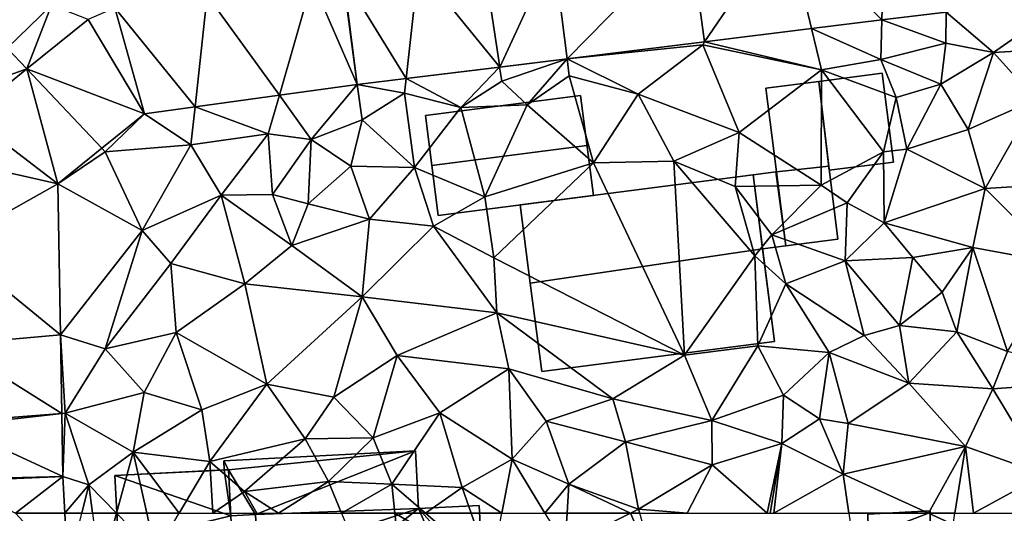
# Model space of a CAD drawing. Extents: x -1000 to 31, y -1 to 1016.
# Drawn here: x -489 to -435, y 250 to 277 of the extents above; entities that cross this region are included whole.
import ezdxf

# ---------------------------------------------------------------- set-up
doc = ezdxf.new("R2010")
doc.units = 0
doc.header["$MEASUREMENT"] = 0
for name, color, linetype in [('Bygninger_LOD1', 1, 'Continuous'), ('Bygninger_LOD2', 1, 'Continuous'), ('Bygninger_Projekteret', 85, 'Continuous'), ('Terraen', 33, 'Continuous'), ('Terraen_vej', 33, 'Continuous')]:
    doc.layers.add(name, color=color, linetype=linetype)

# ---------------------------------------------------------------- blocks, each defined once
blk = doc.blocks.new('1km_6225_572_Flyttet_X-573000m_Y-6225000m_ACAD_1_FMEBLOCK12')
at = {"layer": 'Terraen', "color": 9, "true_color": 0xbbbbbb}
for points in [[(-47.973, 62.5, 64.703), (-48.904, 62.5, 64.734), (-48.739, 59.365, 64.63)], [(-46.057, 62.5, 64.744), (-47.385, 62.5, 64.679), (-46.95, 59.16, 64.55)], [(-46.057, 62.5, 64.744), (-46.95, 59.16, 64.55), (-43.91, 60.3, 64.75)], [(-44.392, 62.5, 64.936), (-46.057, 62.5, 64.744), (-43.91, 60.3, 64.75)], [(-44.392, 62.5, 64.936), (-43.91, 60.3, 64.75), (-42.61, 62.5, 64.876)], [(-30.709, 62.5, 64.366), (-33.653, 62.5, 64.392), (-29.67, 52.78, 64.4)], [(-30.709, 62.5, 64.366), (-29.67, 52.78, 64.4), (-25.43, 59.38, 64.33)], [(-30.709, 62.5, 64.366), (-25.43, 59.38, 64.33), (-29.033, 62.5, 64.35)], [(-26.509, 62.5, 64.364), (-29.033, 62.5, 64.35), (-25.43, 59.38, 64.33)], [(-24.826, 62.5, 64.386), (-26.509, 62.5, 64.364), (-25.43, 59.38, 64.33)], [(-22.44, 62.5, 64.266), (-21.34, 60.69, 64.16), (-21.223, 62.5, 64.07)], [(-21.223, 62.5, 64.07), (-21.34, 60.69, 64.16), (-17.72, 62.5, 63.91)], [(-17.72, 62.5, 63.91), (-21.34, 60.69, 64.16), (-16.29, 59.23, 63.53)], [(-17.72, 62.5, 63.91), (-16.29, 59.23, 63.53), (-17.218, 62.5, 63.858)], [(-5.69, 62.5, 63.617), (-5.46, 60.91, 63.57), (-1.296, 62.5, 63.432)], [(-5.46, 60.91, 63.57), (0.06, 61.88, 63.36), (-1.296, 62.5, 63.432)], [(0.159, 62.5, 63.377), (-1.296, 62.5, 63.432), (0.06, 61.88, 63.36)]]:
    blk.add_polyline3d(points, close=True, dxfattribs=at)
blk = doc.blocks.new('1km_6225_572_Flyttet_X-573000m_Y-6225000m_ACAD_1_FMEBLOCK75')
at = {"layer": 'Terraen_vej', "color": 251, "true_color": 0x555555}
for points in [[(3.996, -35.314, 65.17), (4.179, -29.246, 65.322), (-1.291, -29.92, 65.371)], [(7.54, -34.878, 65.137), (4.179, -29.246, 65.322), (3.996, -35.314, 65.17)], [(-5.793, -36.519, 65.26), (-1.291, -29.92, 65.371), (-6.596, -30.573, 65.418)], [(0.117, -35.792, 65.206), (-1.291, -29.92, 65.371), (-5.793, -36.519, 65.26)], [(3.996, -35.314, 65.17), (-1.291, -29.92, 65.371), (0.117, -35.792, 65.206)], [(-13.358, -37.451, 65.33), (-6.596, -30.573, 65.418), (-14.107, -31.498, 65.485)], [(-5.793, -36.519, 65.26), (-6.596, -30.573, 65.418), (-13.358, -37.451, 65.33)], [(-17.076, -37.909, 65.365), (-17.962, -31.973, 65.52), (-21.549, -32.414, 65.552)], [(-17.076, -37.909, 65.365), (-14.107, -31.498, 65.485), (-17.962, -31.973, 65.52)], [(-13.358, -37.451, 65.33), (-14.107, -31.498, 65.485), (-17.076, -37.909, 65.365)], [(-22.231, -38.544, 65.412), (-21.549, -32.414, 65.552), (-25.676, -32.922, 65.589)], [(-17.076, -37.909, 65.365), (-21.549, -32.414, 65.552), (-22.231, -38.544, 65.412)], [(-24.923, -38.875, 65.437), (-25.716, -32.928, 65.586), (-27.411, -33.16, 65.648)], [(-24.923, -38.875, 65.437), (-25.676, -32.922, 65.589), (-25.716, -32.928, 65.586)], [(-24.923, -38.875, 65.437), (-22.231, -38.544, 65.412), (-25.676, -32.922, 65.589)], [(-29.219, -39.463, 65.458), (-27.411, -33.16, 65.648), (-33.198, -33.951, 65.858)], [(-24.923, -38.875, 65.437), (-27.411, -33.16, 65.648), (-29.219, -39.463, 65.458)], [(-38.286, -34.648, 66.042), (-33.87, -40.099, 65.48), (-33.198, -33.951, 65.858)], [(-29.219, -39.463, 65.458), (-33.198, -33.951, 65.858), (-33.87, -40.099, 65.48)], [(-36.646, -40.479, 65.493), (-38.286, -34.648, 66.042), (-39.764, -35.285, 66.028)], [(-36.646, -40.479, 65.493), (-33.87, -40.099, 65.48), (-38.286, -34.648, 66.042)], [(-36.646, -40.479, 65.493), (-39.764, -35.285, 66.028), (-43.141, -38.011, 65.757)], [(-41.434, -44.344, 65.343), (-43.141, -38.011, 65.757), (-46.344, -40.595, 65.501)], [(-41.434, -44.344, 65.343), (-39.005, -42.384, 65.419), (-43.141, -38.011, 65.757)], [(-36.646, -40.479, 65.493), (-43.141, -38.011, 65.757), (-39.005, -42.384, 65.419)], [(-41.434, -44.344, 65.343), (-46.344, -40.595, 65.501), (-47.459, -42.983, 65.49)], [(-41.434, -44.344, 65.343), (-47.459, -42.983, 65.49), (-47.377, -47.685, 65.386)], [(-41.434, -44.344, 65.343), (-47.377, -47.685, 65.386), (-41.288, -52.667, 65.063)], [(-47.377, -47.685, 65.386), (-47.28, -53.204, 65.263), (-41.288, -52.667, 65.063)], [(-41.288, -52.667, 65.063), (-47.28, -53.204, 65.263), (-41.212, -57.008, 64.918)], [(-41.212, -57.008, 64.918), (-47.28, -53.204, 65.263), (-47.205, -57.466, 65.168)], [(-47.201, -57.678, 65.163), (-41.212, -57.008, 64.918), (-47.205, -57.466, 65.168)], [(-41.151, -60.465, 64.802), (-41.212, -57.008, 64.918), (-47.201, -57.678, 65.163)], [(-41.151, -60.465, 64.802), (-47.201, -57.678, 65.163), (-47.149, -60.623, 65.098)], [(-41.151, -60.465, 64.802), (-47.149, -60.623, 65.098), (-47.146, -60.728, 65.099)], [(-43.774, -62.5, 64.86), (-41.151, -60.465, 64.802), (-47.146, -60.728, 65.099)], [(-43.774, -62.5, 64.86), (-41.044, -62.5, 64.734), (-41.151, -60.465, 64.802)]]:
    blk.add_polyline3d(points, close=True, dxfattribs=at)
blk = doc.blocks.new('1km_6225_572_Flyttet_X-573000m_Y-6225000m_ACAD_1_FMEBLOCK144')
at = {"layer": 'Terraen', "color": 9, "true_color": 0xbbbbbb}
for points in [[(-0.32, -34.878, 65.137), (2.29, -37.11, 64.59), (6.668, -34.017, 65.072)], [(6.39, -36.87, 64.79), (6.668, -34.017, 65.072), (2.29, -37.11, 64.59)], [(-52.08, -36.87, 65.48), (-49.64, -34.5, 65.57), (-54.69, -34.5, 65.92)], [(-51.001, -38.011, 65.757), (-49.64, -34.5, 65.57), (-52.08, -36.87, 65.48)], [(-47.624, -35.285, 66.028), (-49.64, -34.5, 65.57), (-51.001, -38.011, 65.757)], [(-3.864, -35.314, 65.17), (-0.34, -36.59, 65), (-0.32, -34.878, 65.137)], [(-0.34, -36.59, 65), (2.29, -37.11, 64.59), (-0.32, -34.878, 65.137)], [(-13.654, -36.519, 65.26), (-7.2, -38.06, 65.13), (-7.744, -35.792, 65.206)], [(-7.744, -35.792, 65.206), (-3.93, -37.49, 65.02), (-3.864, -35.314, 65.17)], [(-7.2, -38.06, 65.13), (-3.93, -37.49, 65.02), (-7.744, -35.792, 65.206)], [(-3.93, -37.49, 65.02), (-0.34, -36.59, 65), (-3.864, -35.314, 65.17)], [(-51.001, -38.011, 65.757), (-52.08, -36.87, 65.48), (-54.29, -39.18, 65.53)], [(-21.218, -37.451, 65.33), (-13.73, -36.69, 65.1), (-13.654, -36.519, 65.26)], [(-17.3, -39.4, 65.16), (-13.73, -36.69, 65.1), (-21.218, -37.451, 65.33)], [(-11.73, -41.51, 65.24), (-13.73, -36.69, 65.1), (-17.3, -39.4, 65.16)], [(-7.2, -38.06, 65.13), (-13.654, -36.519, 65.26), (-13.73, -36.69, 65.1)], [(-7.2, -38.06, 65.13), (-13.73, -36.69, 65.1), (-11.73, -41.51, 65.24)], [(-3.93, -37.49, 65.02), (-0.61, -38.86, 64.29), (-0.34, -36.59, 65)], [(-0.34, -36.59, 65), (-0.61, -38.86, 64.29), (2.29, -37.11, 64.59)], [(4.61, -39.69, 64.13), (6.39, -36.87, 64.79), (2.29, -37.11, 64.59)], [(0.88, -41.35, 64.23), (2.29, -37.11, 64.59), (-0.61, -38.86, 64.29)], [(4.61, -39.69, 64.13), (2.29, -37.11, 64.59), (0.88, -41.35, 64.23)], [(-30.091, -38.544, 65.412), (-27.08, -40.14, 65.37), (-24.937, -37.909, 65.365)], [(-24.82, -38.69, 65.34), (-24.937, -37.909, 65.365), (-27.08, -40.14, 65.37)], [(-24.937, -37.909, 65.365), (-24.82, -38.69, 65.34), (-21.218, -37.451, 65.33)], [(-24.82, -38.69, 65.34), (-23.42, -40, 65.29), (-21.218, -37.451, 65.33)], [(-23.42, -40, 65.29), (-21.1, -38.39, 65.39), (-21.218, -37.451, 65.33)], [(-17.3, -39.4, 65.16), (-21.218, -37.451, 65.33), (-21.1, -38.39, 65.39)], [(-7.2, -38.06, 65.13), (-3.09, -39.59, 64.24), (-3.93, -37.49, 65.02)], [(-3.09, -39.59, 64.24), (-0.61, -38.86, 64.29), (-3.93, -37.49, 65.02)], [(-51.001, -38.011, 65.757), (-54.29, -39.18, 65.53), (-54.204, -40.595, 65.501)], [(-23.42, -40, 65.29), (-19.77, -43.18, 65.1), (-21.1, -38.39, 65.39)], [(-19.77, -43.18, 65.1), (-17.3, -39.4, 65.16), (-21.1, -38.39, 65.39)], [(-7.2, -38.06, 65.13), (-11.73, -41.51, 65.24), (-7.21, -44.41, 64.93)], [(-7.2, -38.06, 65.13), (-7.21, -44.41, 64.93), (-3.77, -42.59, 65.05)], [(-7.2, -38.06, 65.13), (-3.77, -42.59, 65.05), (-3.09, -39.59, 64.24)], [(-37.08, -39.463, 65.458), (-35.32, -41.91, 65.45), (-32.783, -38.875, 65.437)], [(-32.52, -40.81, 65.44), (-32.783, -38.875, 65.437), (-35.32, -41.91, 65.45)], [(-32.783, -38.875, 65.437), (-30.18, -39.34, 65.36), (-30.091, -38.544, 65.412)], [(-32.52, -40.81, 65.44), (-30.18, -39.34, 65.36), (-32.783, -38.875, 65.437)], [(-27.08, -40.14, 65.37), (-30.091, -38.544, 65.412), (-30.18, -39.34, 65.36)], [(-24.82, -38.69, 65.34), (-27.08, -40.14, 65.37), (-23.42, -40, 65.29)], [(-2.5, -42.43, 64.32), (-0.61, -38.86, 64.29), (-3.09, -39.59, 64.24)], [(-2.5, -42.43, 64.32), (0.88, -41.35, 64.23), (-0.61, -38.86, 64.29)], [(-41.73, -40.099, 65.48), (-37.69, -41.59, 65.55), (-37.08, -39.463, 65.458)], [(-35.32, -41.91, 65.45), (-37.08, -39.463, 65.458), (-37.69, -41.59, 65.55)], [(-32.52, -40.81, 65.44), (-29.63, -43.44, 65.15), (-30.18, -39.34, 65.36)], [(-29.63, -43.44, 65.15), (-27.08, -40.14, 65.37), (-30.18, -39.34, 65.36)], [(-15.34, -43.09, 65.17), (-17.3, -39.4, 65.16), (-19.77, -43.18, 65.1)], [(-11.73, -41.51, 65.24), (-17.3, -39.4, 65.16), (-15.34, -43.09, 65.17)], [(-2.5, -42.43, 64.32), (-3.09, -39.59, 64.24), (-3.77, -42.59, 65.05)], [(-44.506, -40.479, 65.493), (-41.96, -42.2, 65.42), (-41.73, -40.099, 65.48)], [(-41.96, -42.2, 65.42), (-37.69, -41.59, 65.55), (-41.73, -40.099, 65.48)], [(-29.63, -43.44, 65.15), (-25.75, -45.06, 65.78), (-27.08, -40.14, 65.37)], [(-23.42, -40, 65.29), (-27.08, -40.14, 65.37), (-25.75, -45.06, 65.78)], [(-23.42, -40, 65.29), (-25.75, -45.06, 65.78), (-19.77, -43.18, 65.1)], [(1.82, -44.6, 64.14), (4.61, -39.69, 64.13), (0.88, -41.35, 64.23)], [(5.68, -44.36, 64.15), (4.61, -39.69, 64.13), (1.82, -44.6, 64.14)], [(-46.866, -42.384, 65.419), (-46.68, -42.58, 65.24), (-44.506, -40.479, 65.493)], [(-41.96, -42.2, 65.42), (-44.506, -40.479, 65.493), (-46.68, -42.58, 65.24)], [(-32.52, -40.81, 65.44), (-35.32, -41.91, 65.45), (-33.14, -43.37, 65.33)], [(-32.52, -40.81, 65.44), (-33.14, -43.37, 65.33), (-29.63, -43.44, 65.15)], [(-41.96, -42.2, 65.42), (-40.29, -44.96, 65.44), (-37.69, -41.59, 65.55)], [(-37.45, -44.93, 65.58), (-37.69, -41.59, 65.55), (-40.29, -44.96, 65.44)], [(-35.32, -41.91, 65.45), (-37.69, -41.59, 65.55), (-37.45, -44.93, 65.58)], [(-11.73, -41.51, 65.24), (-15.34, -43.09, 65.17), (-11.95, -44.49, 65.01)], [(-11.73, -41.51, 65.24), (-11.95, -44.49, 65.01), (-7.21, -44.41, 64.93)], [(1.82, -44.6, 64.14), (0.88, -41.35, 64.23), (-2.5, -42.43, 64.32)], [(-41.96, -42.2, 65.42), (-46.68, -42.58, 65.24), (-44.65, -46.91, 65.48)], [(-41.96, -42.2, 65.42), (-44.65, -46.91, 65.48), (-40.29, -44.96, 65.44)], [(-35.32, -41.91, 65.45), (-37.45, -44.93, 65.58), (-35.49, -45.45, 65.35)], [(-35.32, -41.91, 65.45), (-35.49, -45.45, 65.35), (-33.14, -43.37, 65.33)], [(-49.295, -44.344, 65.343), (-46.68, -42.58, 65.24), (-46.866, -42.384, 65.419)], [(-44.65, -46.91, 65.48), (-46.68, -42.58, 65.24), (-49.295, -44.344, 65.343)], [(-7.21, -44.41, 64.93), (-5.78, -45.39, 64.34), (-3.77, -42.59, 65.05)], [(-3.75, -46.49, 64.24), (-3.77, -42.59, 65.05), (-5.78, -45.39, 64.34)], [(-3.75, -46.49, 64.24), (-2.5, -42.43, 64.32), (-3.77, -42.59, 65.05)], [(-3.75, -46.49, 64.24), (1.82, -44.6, 64.14), (-2.5, -42.43, 64.32)], [(-35.49, -45.45, 65.35), (-32.12, -46.29, 65.08), (-33.14, -43.37, 65.33)], [(-29.63, -43.44, 65.15), (-33.14, -43.37, 65.33), (-32.12, -46.29, 65.08)], [(-25.75, -45.06, 65.78), (-25.25, -48.42, 64.93), (-19.77, -43.18, 65.1)], [(-25.25, -48.42, 64.93), (-14.75, -53.79, 64.94), (-19.77, -43.18, 65.1)], [(-15.34, -43.09, 65.17), (-19.77, -43.18, 65.1), (-14.75, -53.79, 64.94)], [(-15.34, -43.09, 65.17), (-14.75, -53.79, 64.94), (-10.88, -48.32, 63.72)], [(-11.95, -44.49, 65.01), (-15.34, -43.09, 65.17), (-10.88, -48.32, 63.72)], [(-29.63, -43.44, 65.15), (-32.12, -46.29, 65.08), (-28.58, -46.67, 65.03)], [(-29.63, -43.44, 65.15), (-28.58, -46.67, 65.03), (-25.75, -45.06, 65.78)], [(-49.148, -52.667, 65.063), (-44.65, -46.91, 65.48), (-49.295, -44.344, 65.343)], [(-7.21, -44.41, 64.93), (-11.95, -44.49, 65.01), (-9.94, -47.16, 64.79)], [(-11.95, -44.49, 65.01), (-10.88, -48.32, 63.72), (-9.94, -47.16, 64.79)], [(-7.21, -44.41, 64.93), (-9.94, -47.16, 64.79), (-5.78, -45.39, 64.34)], [(5.94, -48.73, 64.05), (5.68, -44.36, 64.15), (1.82, -44.6, 64.14)], [(-44.65, -46.91, 65.48), (-43.07, -48.73, 65.29), (-40.29, -44.96, 65.44)], [(-38.99, -49.86, 65.09), (-40.29, -44.96, 65.44), (-43.07, -48.73, 65.29)], [(-37.45, -44.93, 65.58), (-40.29, -44.96, 65.44), (-36.4, -47.74, 65.11)], [(-36.4, -47.74, 65.11), (-40.29, -44.96, 65.44), (-38.99, -49.86, 65.09)], [(-35.49, -45.45, 65.35), (-37.45, -44.93, 65.58), (-36.4, -47.74, 65.11)], [(1.15, -47.85, 64.03), (1.82, -44.6, 64.14), (-3.75, -46.49, 64.24)], [(1.15, -47.85, 64.03), (5.94, -48.73, 64.05), (1.82, -44.6, 64.14)], [(-35.49, -45.45, 65.35), (-36.4, -47.74, 65.11), (-32.12, -46.29, 65.08)], [(-25.75, -45.06, 65.78), (-28.58, -46.67, 65.03), (-25.25, -48.42, 64.93)], [(-9.94, -47.16, 64.79), (-5.9, -48.58, 64.49), (-5.78, -45.39, 64.34)], [(-5.9, -48.58, 64.49), (-3.75, -46.49, 64.24), (-5.78, -45.39, 64.34)], [(-36.4, -47.74, 65.11), (-32.52, -50.57, 64.97), (-32.12, -46.29, 65.08)], [(-28.58, -46.67, 65.03), (-32.12, -46.29, 65.08), (-32.52, -50.57, 64.97)], [(-28.58, -46.67, 65.03), (-32.52, -50.57, 64.97), (-25.1, -51.45, 64.99)], [(-25.25, -48.42, 64.93), (-28.58, -46.67, 65.03), (-25.1, -51.45, 64.99)], [(-2.16, -48.4, 64.28), (-3.75, -46.49, 64.24), (-5.9, -48.58, 64.49)], [(-2.16, -48.4, 64.28), (1.15, -47.85, 64.03), (-3.75, -46.49, 64.24)], [(-44.65, -46.91, 65.48), (-49.148, -52.667, 65.063), (-46.69, -53.44, 65.48)], [(-44.65, -46.91, 65.48), (-46.69, -53.44, 65.48), (-43.07, -48.73, 65.29)], [(-9.16, -49.85, 65.04), (-9.94, -47.16, 64.79), (-10.88, -48.32, 63.72)], [(-9.16, -49.85, 65.04), (-5.9, -48.58, 64.49), (-9.94, -47.16, 64.79)], [(-36.4, -47.74, 65.11), (-38.99, -49.86, 65.09), (-32.52, -50.57, 64.97)], [(-2.16, -48.4, 64.28), (-0.54, -50.32, 64.22), (1.15, -47.85, 64.03)], [(1.15, -47.85, 64.03), (-0.54, -50.32, 64.22), (0.26, -52.5, 63.85)], [(1.15, -47.85, 64.03), (0.26, -52.5, 63.85), (3.05, -53.59, 63.73)], [(1.15, -47.85, 64.03), (3.05, -53.59, 63.73), (5.94, -48.73, 64.05)], [(-42.76, -52.53, 65.15), (-43.07, -48.73, 65.29), (-46.69, -53.44, 65.48)], [(-42.76, -52.53, 65.15), (-38.99, -49.86, 65.09), (-43.07, -48.73, 65.29)], [(-25.25, -48.42, 64.93), (-25.1, -51.45, 64.99), (-14.75, -53.79, 64.94)], [(-14.75, -53.79, 64.94), (-10.71, -53.28, 64.94), (-10.88, -48.32, 63.72)], [(-10.71, -53.28, 64.94), (-9.16, -49.85, 65.04), (-10.88, -48.32, 63.72)], [(-4.85, -52.71, 64.07), (-5.9, -48.58, 64.49), (-9.16, -49.85, 65.04)], [(-2.16, -48.4, 64.28), (-5.9, -48.58, 64.49), (-2.89, -52.15, 64.21)], [(-2.89, -52.15, 64.21), (-5.9, -48.58, 64.49), (-4.85, -52.71, 64.07)], [(-2.16, -48.4, 64.28), (-2.89, -52.15, 64.21), (-0.54, -50.32, 64.22)], [(-37.77, -55.38, 65.01), (-38.99, -49.86, 65.09), (-42.76, -52.53, 65.15)], [(-37.77, -55.38, 65.01), (-32.52, -50.57, 64.97), (-38.99, -49.86, 65.09)], [(-6.77, -53.63, 64.78), (-9.16, -49.85, 65.04), (-10.71, -53.28, 64.94)], [(-6.77, -53.63, 64.78), (-4.85, -52.71, 64.07), (-9.16, -49.85, 65.04)], [(-0.54, -50.32, 64.22), (-2.89, -52.15, 64.21), (0.26, -52.5, 63.85)], [(-34.07, -56.1, 64.94), (-32.52, -50.57, 64.97), (-37.77, -55.38, 65.01)], [(-34.07, -56.1, 64.94), (-30.59, -53.81, 64.89), (-32.52, -50.57, 64.97)], [(-25.1, -51.45, 64.99), (-32.52, -50.57, 64.97), (-30.59, -53.81, 64.89)], [(-25.1, -51.45, 64.99), (-30.59, -53.81, 64.89), (-24.44, -54.54, 64.96)], [(-25.1, -51.45, 64.99), (-18.69, -56.2, 65.07), (-14.75, -53.79, 64.94)], [(-25.1, -51.45, 64.99), (-24.44, -54.54, 64.96), (-18.69, -56.2, 65.07)], [(-44.54, -55.84, 65.15), (-42.76, -52.53, 65.15), (-46.69, -53.44, 65.48)], [(-41.36, -56.8, 65.07), (-42.76, -52.53, 65.15), (-44.54, -55.84, 65.15)], [(-41.36, -56.8, 65.07), (-37.77, -55.38, 65.01), (-42.76, -52.53, 65.15)], [(-2.89, -52.15, 64.21), (-4.85, -52.71, 64.07), (-2.39, -55.32, 63.81)], [(0.26, -52.5, 63.85), (-2.89, -52.15, 64.21), (-2.39, -55.32, 63.81)], [(0.26, -52.5, 63.85), (-2.39, -55.32, 63.81), (2.24, -55.65, 63.61)], [(0.26, -52.5, 63.85), (2.24, -55.65, 63.61), (3.05, -53.59, 63.73)], [(-48.89, -56.99, 65.01), (-46.69, -53.44, 65.48), (-49.148, -52.667, 65.063)], [(-49.072, -57.008, 64.918), (-48.89, -56.99, 65.01), (-49.148, -52.667, 65.063)], [(-6.77, -53.63, 64.78), (-2.39, -55.32, 63.81), (-4.85, -52.71, 64.07)], [(-48.89, -56.99, 65.01), (-44.54, -55.84, 65.15), (-46.69, -53.44, 65.48)], [(-13.24, -57.39, 64.84), (-10.71, -53.28, 64.94), (-14.75, -53.79, 64.94)], [(-9.29, -55.99, 65.02), (-10.71, -53.28, 64.94), (-13.24, -57.39, 64.84)], [(-9.29, -55.99, 65.02), (-6.77, -53.63, 64.78), (-10.71, -53.28, 64.94)], [(-9.29, -55.99, 65.02), (-7.31, -57.3, 64.75), (-6.77, -53.63, 64.78)], [(-5.73, -57.56, 63.98), (-6.77, -53.63, 64.78), (-7.31, -57.3, 64.75)], [(-5.73, -57.56, 63.98), (-2.39, -55.32, 63.81), (-6.77, -53.63, 64.78)], [(9.06, -55.15, 63.65), (3.05, -53.59, 63.73), (2.24, -55.65, 63.61)], [(-34.07, -56.1, 64.94), (-31.91, -58.34, 64.82), (-30.59, -53.81, 64.89)], [(-31.91, -58.34, 64.82), (-28.24, -56.96, 64.92), (-30.59, -53.81, 64.89)], [(-24.44, -54.54, 64.96), (-30.59, -53.81, 64.89), (-28.24, -56.96, 64.92)], [(-18.69, -56.2, 65.07), (-13.24, -57.39, 64.84), (-14.75, -53.79, 64.94)], [(-24.44, -54.54, 64.96), (-28.24, -56.96, 64.92), (-24.25, -59.52, 64.44)], [(-24.44, -54.54, 64.96), (-22.38, -57.42, 64.99), (-18.69, -56.2, 65.07)], [(-24.44, -54.54, 64.96), (-24.25, -59.52, 64.44), (-22.38, -57.42, 64.99)], [(0.75, -58.82, 63.48), (-2.39, -55.32, 63.81), (-5.73, -57.56, 63.98)], [(0.75, -58.82, 63.48), (2.24, -55.65, 63.61), (-2.39, -55.32, 63.81)], [(9.06, -55.15, 63.65), (2.24, -55.65, 63.61), (5.09, -60.36, 63.4)], [(-48.89, -56.99, 65.01), (-45.13, -59.13, 65.22), (-44.54, -55.84, 65.15)], [(-41.36, -56.8, 65.07), (-44.54, -55.84, 65.15), (-45.13, -59.13, 65.22)], [(-41.36, -56.8, 65.07), (-40.92, -59.64, 65.04), (-37.77, -55.38, 65.01)], [(-35.65, -58.39, 64.91), (-37.77, -55.38, 65.01), (-40.92, -59.64, 65.04)], [(-34.07, -56.1, 64.94), (-37.77, -55.38, 65.01), (-35.65, -58.39, 64.91)], [(0.75, -58.82, 63.48), (5.09, -60.36, 63.4), (2.24, -55.65, 63.61)], [(-34.07, -56.1, 64.94), (-35.65, -58.39, 64.91), (-31.91, -58.34, 64.82)], [(-18, -58.56, 64.36), (-18.69, -56.2, 65.07), (-22.38, -57.42, 64.99)], [(-18, -58.56, 64.36), (-13.24, -57.39, 64.84), (-18.69, -56.2, 65.07)], [(-9.29, -55.99, 65.02), (-13.24, -57.39, 64.84), (-9.38, -58.66, 63.86)], [(-9.29, -55.99, 65.02), (-9.38, -58.66, 63.86), (-7.31, -57.3, 64.75)], [(-41.36, -56.8, 65.07), (-45.13, -59.13, 65.22), (-40.92, -59.64, 65.04)], [(-30.88, -60.9, 64.36), (-28.24, -56.96, 64.92), (-31.91, -58.34, 64.82)], [(-27, -61.08, 64.38), (-28.24, -56.96, 64.92), (-30.88, -60.9, 64.36)], [(-27, -61.08, 64.38), (-24.25, -59.52, 64.44), (-28.24, -56.96, 64.92)], [(-49.011, -60.465, 64.802), (-48.89, -56.99, 65.01), (-49.072, -57.008, 64.918)], [(-48.89, -56.99, 65.01), (-49.011, -60.465, 64.802), (-47.59, -60.93, 64.74)], [(-48.89, -56.99, 65.01), (-47.59, -60.93, 64.74), (-45.13, -59.13, 65.22)], [(-24.25, -59.52, 64.44), (-21.12, -60.9, 63.99), (-22.38, -57.42, 64.99)], [(-21.12, -60.9, 63.99), (-18, -58.56, 64.36), (-22.38, -57.42, 64.99)], [(-13.22, -59.82, 63.89), (-13.24, -57.39, 64.84), (-18, -58.56, 64.36)], [(-9.38, -58.66, 63.86), (-13.24, -57.39, 64.84), (-13.22, -59.82, 63.89)], [(-6, -60.35, 63.68), (-7.31, -57.3, 64.75), (-9.38, -58.66, 63.86)], [(-6, -60.35, 63.68), (-5.73, -57.56, 63.98), (-7.31, -57.3, 64.75)], [(-6, -60.35, 63.68), (0.75, -58.82, 63.48), (-5.73, -57.56, 63.98)], [(-35.65, -58.39, 64.91), (-40.92, -59.64, 65.04), (-39.01, -61.3, 64.35)], [(-35.65, -58.39, 64.91), (-39.01, -61.3, 64.35), (-34.37, -60.75, 64.39)], [(-35.65, -58.39, 64.91), (-34.37, -60.75, 64.39), (-31.91, -58.34, 64.82)], [(-34.37, -60.75, 64.39), (-30.88, -60.9, 64.36), (-31.91, -58.34, 64.82)], [(-17.28, -62.28, 63.88), (-18, -58.56, 64.36), (-21.12, -60.9, 63.99)], [(-17.28, -62.28, 63.88), (-13.22, -59.82, 63.89), (-18, -58.56, 64.36)], [(-45.13, -59.13, 65.22), (-47.59, -60.93, 64.74), (-46.057, -62.5, 64.744)], [(-44.392, -62.5, 64.936), (-45.13, -59.13, 65.22), (-46.057, -62.5, 64.744)], [(-44.392, -62.5, 64.936), (-42.61, -62.5, 64.876), (-45.13, -59.13, 65.22)], [(-42.61, -62.5, 64.876), (-40.92, -59.64, 65.04), (-45.13, -59.13, 65.22)], [(-10.197, -62.5, 63.728), (-9.38, -58.66, 63.86), (-13.22, -59.82, 63.89)], [(-10.197, -62.5, 63.728), (-10.028, -62.5, 63.725), (-9.38, -58.66, 63.86)], [(-10.028, -62.5, 63.725), (-9.819, -62.5, 63.718), (-9.38, -58.66, 63.86)], [(-9.819, -62.5, 63.718), (-6, -60.35, 63.68), (-9.38, -58.66, 63.86)], [(-1.296, -62.5, 63.432), (0.75, -58.82, 63.48), (-6, -60.35, 63.68)], [(-1.296, -62.5, 63.432), (0.159, -62.5, 63.377), (0.75, -58.82, 63.48)], [(0.159, -62.5, 63.377), (1.19, -62.5, 63.369), (0.75, -58.82, 63.48)], [(1.19, -62.5, 63.369), (5.09, -60.36, 63.4), (0.75, -58.82, 63.48)], [(-42.61, -62.5, 64.876), (-40.739, -62.5, 64.491), (-40.92, -59.64, 65.04)], [(-40.739, -62.5, 64.491), (-39.01, -61.3, 64.35), (-40.92, -59.64, 65.04)], [(-24.826, -62.5, 64.386), (-24.25, -59.52, 64.44), (-27, -61.08, 64.38)], [(-24.826, -62.5, 64.386), (-22.44, -62.5, 64.266), (-24.25, -59.52, 64.44)], [(-22.44, -62.5, 64.266), (-21.12, -60.9, 63.99), (-24.25, -59.52, 64.44)], [(-14.603, -62.5, 63.728), (-13.22, -59.82, 63.89), (-17.28, -62.28, 63.88)], [(-14.603, -62.5, 63.728), (-10.197, -62.5, 63.728), (-13.22, -59.82, 63.89)], [(-49.011, -60.465, 64.802), (-48.904, -62.5, 64.734), (-47.59, -60.93, 64.74)], [(-37.132, -62.5, 64.36), (-34.37, -60.75, 64.39), (-39.01, -61.3, 64.35)], [(-33.653, -62.5, 64.392), (-34.37, -60.75, 64.39), (-37.132, -62.5, 64.36)], [(-30.88, -60.9, 64.36), (-34.37, -60.75, 64.39), (-33.653, -62.5, 64.392)], [(-9.819, -62.5, 63.718), (-5.69, -62.5, 63.617), (-6, -60.35, 63.68)], [(-5.69, -62.5, 63.617), (-1.296, -62.5, 63.432), (-6, -60.35, 63.68)], [(1.19, -62.5, 63.369), (4.87, -62.5, 63.338), (5.09, -60.36, 63.4)], [(-48.904, -62.5, 64.734), (-47.973, -62.5, 64.703), (-47.59, -60.93, 64.74)], [(-47.385, -62.5, 64.679), (-47.59, -60.93, 64.74), (-47.973, -62.5, 64.703)], [(-46.057, -62.5, 64.744), (-47.59, -60.93, 64.74), (-47.385, -62.5, 64.679)], [(-40.739, -62.5, 64.491), (-38.317, -62.5, 64.35), (-39.01, -61.3, 64.35)], [(-37.132, -62.5, 64.36), (-39.01, -61.3, 64.35), (-38.317, -62.5, 64.35)], [(-30.709, -62.5, 64.366), (-30.88, -60.9, 64.36), (-33.653, -62.5, 64.392)], [(-30.709, -62.5, 64.366), (-29.033, -62.5, 64.35), (-30.88, -60.9, 64.36)], [(-27, -61.08, 64.38), (-30.88, -60.9, 64.36), (-29.033, -62.5, 64.35)], [(-26.509, -62.5, 64.364), (-27, -61.08, 64.38), (-29.033, -62.5, 64.35)], [(-24.826, -62.5, 64.386), (-27, -61.08, 64.38), (-26.509, -62.5, 64.364)], [(-22.44, -62.5, 64.266), (-21.223, -62.5, 64.07), (-21.12, -60.9, 63.99)], [(-21.223, -62.5, 64.07), (-17.72, -62.5, 63.91), (-21.12, -60.9, 63.99)], [(-17.72, -62.5, 63.91), (-17.28, -62.28, 63.88), (-21.12, -60.9, 63.99)], [(-17.72, -62.5, 63.91), (-17.218, -62.5, 63.858), (-17.28, -62.28, 63.88)], [(-17.218, -62.5, 63.858), (-14.603, -62.5, 63.728), (-17.28, -62.28, 63.88)]]:
    blk.add_polyline3d(points, close=True, dxfattribs=at)
blk = doc.blocks.new('1km_6225_572_Flyttet_X-573000m_Y-6225000m_ACAD_1_FMEBLOCK146')
at = {"layer": 'Terraen_vej', "color": 251, "true_color": 0x555555}
blk.add_polyline3d([(-44.288, 62.5, 64.734), (-47.018, 62.5, 64.86), (-44.123, 59.365, 64.63)], close=True, dxfattribs=at)
blk = doc.blocks.new('Projekteret_bygning_113944')
at = {"layer": 'Bygninger_Projekteret', "color": 85, "true_color": 0x5f994c}
for points in [[(-4.631, 2.207, 65.201), (-4.631, 2.207, 65.401), (3.923, 3.306, 65.401), (3.923, 3.306, 65.201)], [(3.923, 3.306, 65.201), (4.631, -2.207, 65.201), (-3.923, -3.306, 65.201), (-4.631, 2.207, 65.201)], [(3.923, 3.306, 68.72), (3.923, 3.306, 65.401), (-4.631, 2.207, 65.401), (-4.631, 2.207, 68.72)], [(4.277, 0.549, 70.401), (-4.277, -0.549, 70.401), (-4.631, 2.207, 68.72), (3.923, 3.306, 68.72)], [(4.631, -2.207, 65.401), (4.631, -2.207, 65.201), (3.923, 3.306, 65.201), (3.923, 3.306, 65.401)], [(3.923, 3.306, 68.72), (4.277, 0.549, 70.401), (4.631, -2.207, 68.72)], [(3.923, 3.306, 65.401), (4.631, -2.207, 68.72), (4.631, -2.207, 65.401)], [(3.923, 3.306, 65.401), (3.923, 3.306, 68.72), (4.631, -2.207, 68.72)], [(-4.631, 2.207, 65.401), (-4.631, 2.207, 65.201), (-3.923, -3.306, 65.201), (-3.923, -3.306, 65.401)], [(-4.631, 2.207, 68.72), (-4.277, -0.549, 70.401), (-3.923, -3.306, 68.72)], [(-4.631, 2.207, 65.401), (-3.923, -3.306, 68.72), (-3.923, -3.306, 65.401)], [(-4.631, 2.207, 65.401), (-4.631, 2.207, 68.72), (-3.923, -3.306, 68.72)], [(-3.923, -3.306, 68.72), (-4.277, -0.549, 70.401), (4.277, 0.549, 70.401), (4.631, -2.207, 68.72)], [(-3.923, -3.306, 65.401), (-3.923, -3.306, 65.201), (4.631, -2.207, 65.201), (4.631, -2.207, 65.401)], [(-3.923, -3.306, 68.72), (-3.923, -3.306, 65.401), (4.631, -2.207, 65.401), (4.631, -2.207, 68.72)]]:
    blk.add_3dface(points, dxfattribs=at)
blk = doc.blocks.new('building_47314')
at = {"layer": 'Bygninger_LOD1', "color": 16, "true_color": 0x7e0000}
for points in [[(-1.19, -2.195, 64.93), (-1.69, 1.895, 64.88), (1.18, 2.195, 64.65), (1.69, -1.825, 64.63)], [(1.69, -1.825, 67.13), (-1.19, -2.195, 67.43), (-1.69, 1.895, 67.38), (1.18, 2.195, 67.15)], [(-1.69, 1.895, 64.88), (-1.69, 1.895, 67.38), (1.18, 2.195, 67.15), (1.18, 2.195, 64.65)], [(1.18, 2.195, 64.65), (1.18, 2.195, 67.15), (1.69, -1.825, 67.13), (1.69, -1.825, 64.63)], [(-1.19, -2.195, 64.93), (-1.19, -2.195, 67.43), (-1.69, 1.895, 67.38), (-1.69, 1.895, 64.88)], [(1.69, -1.825, 64.63), (1.69, -1.825, 67.13), (-1.19, -2.195, 67.43), (-1.19, -2.195, 64.93)]]:
    blk.add_3dface(points, dxfattribs=at)
blk = doc.blocks.new('building_96623')
at = {"layer": 'Bygninger_LOD1', "color": 16, "true_color": 0x7e0000}
for points in [[(1.73, -2.19, 64.65), (-1.14, -2.49, 64.88), (-1.73, 2.12, 65.13), (1.18, 2.49, 65.21)], [(1.18, 2.49, 67.71), (1.73, -2.19, 67.15), (-1.14, -2.49, 67.38), (-1.73, 2.12, 67.63)], [(-1.73, 2.12, 65.13), (-1.73, 2.12, 67.63), (1.18, 2.49, 67.71), (1.18, 2.49, 65.21)], [(1.18, 2.49, 65.21), (1.18, 2.49, 67.71), (1.73, -2.19, 67.15), (1.73, -2.19, 64.65)], [(-1.14, -2.49, 64.88), (-1.14, -2.49, 67.38), (-1.73, 2.12, 67.63), (-1.73, 2.12, 65.13)], [(1.73, -2.19, 64.65), (1.73, -2.19, 67.15), (-1.14, -2.49, 67.38), (-1.14, -2.49, 64.88)]]:
    blk.add_3dface(points, dxfattribs=at)
blk = doc.blocks.new('building_203533')
at = {"layer": 'Bygninger_LOD2', "color": 16, "true_color": 0x7e0000}
for points in [[(5.825, 5.42, 64.93), (7.015, -3.77, 64.94), (-5.825, -5.42, 64.93), (-7.015, 3.77, 65)], [(5.825, 5.42, 64.93), (-7.015, 3.77, 65), (-7.015, 3.77, 68.72), (5.825, 5.42, 68.66)], [(-7.015, 3.77, 68.72), (5.825, 5.42, 68.66), (6.355, 1.34, 70.96), (-6.455, -0.55, 71.16)], [(6.355, 1.34, 70.96), (7.015, -3.77, 64.94), (5.825, 5.42, 64.93)], [(6.355, 1.34, 70.96), (5.825, 5.42, 64.93), (5.825, 5.42, 68.66)], [(-7.015, 3.77, 65), (-7.015, 3.77, 68.72), (-6.455, -0.55, 71.16)], [(-5.825, -5.42, 64.93), (-7.015, 3.77, 65), (-6.455, -0.55, 71.16)], [(6.355, 1.34, 70.96), (-6.455, -0.55, 71.16), (6.355, 1.34, 71.31)], [(6.355, 1.34, 71.31), (7.015, -3.77, 68.42), (-5.825, -5.42, 68.41), (-6.455, -0.55, 71.16)], [(7.015, -3.77, 68.42), (7.015, -3.77, 64.94), (6.355, 1.34, 70.96)], [(6.355, 1.34, 71.31), (7.015, -3.77, 68.42), (6.355, 1.34, 70.96)], [(-5.825, -5.42, 68.41), (-5.825, -5.42, 64.93), (-6.455, -0.55, 71.16)], [(7.015, -3.77, 68.42), (-5.825, -5.42, 68.41), (-5.825, -5.42, 64.93), (7.015, -3.77, 64.94)]]:
    blk.add_3dface(points, dxfattribs=at)
blk = doc.blocks.new('building_70915')
at = {"layer": 'Bygninger_LOD1', "color": 16, "true_color": 0x7e0000}
for points in [[(-0.9, 1.955, 64.93), (0.36, 2.125, 64.93), (0.9, -1.965, 64.93), (-0.37, -2.125, 63.87)], [(-0.37, -2.125, 66.37), (-0.9, 1.955, 67.43), (0.36, 2.125, 67.43), (0.9, -1.965, 67.43)], [(-0.9, 1.955, 64.93), (-0.9, 1.955, 67.43), (0.36, 2.125, 67.43), (0.36, 2.125, 64.93)], [(-0.37, -2.125, 63.87), (-0.37, -2.125, 66.37), (-0.9, 1.955, 67.43), (-0.9, 1.955, 64.93)], [(0.36, 2.125, 64.93), (0.36, 2.125, 67.43), (0.9, -1.965, 67.43), (0.9, -1.965, 64.93)], [(0.9, -1.965, 64.93), (0.9, -1.965, 67.43), (-0.37, -2.125, 66.37), (-0.37, -2.125, 63.87)]]:
    blk.add_3dface(points, dxfattribs=at)
blk = doc.blocks.new('building_116900')
at = {"layer": 'Bygninger_LOD2', "color": 16, "true_color": 0x7e0000}
for points in [[(-5.765, 4.23, 64.48), (3.215, 4.56, 64.31), (-5.635, 1.68, 64.24)], [(3.215, 4.56, 64.31), (-5.765, 4.23, 64.48), (3.215, 4.56, 67.38)], [(-5.765, 4.23, 64.48), (-5.765, 4.23, 67.25), (3.215, 4.56, 67.38)], [(3.215, 4.56, 67.38), (-5.635, 1.68, 69.91), (-5.765, 4.23, 67.25)], [(-5.525, -2.44, 64.24), (-5.635, 1.68, 64.24), (3.215, 4.56, 64.31)], [(6.785, 0.57, 71.72), (-5.635, 1.68, 69.91), (3.215, 4.56, 67.38)], [(-5.525, -2.44, 64.24), (3.215, 4.56, 64.31), (7.025, -4.1, 64.21)], [(3.215, 4.56, 64.31), (6.565, 4.73, 64.19), (7.025, -4.1, 64.21)], [(6.565, 4.73, 67.38), (3.215, 4.56, 64.31), (3.215, 4.56, 67.38)], [(6.565, 4.73, 67.38), (6.565, 4.73, 64.19), (3.215, 4.56, 64.31)], [(6.565, 4.73, 67.38), (6.785, 0.57, 71.72), (3.215, 4.56, 67.38)], [(7.025, -4.1, 66.82), (6.565, 4.73, 64.19), (6.565, 4.73, 67.38)], [(7.025, -4.1, 66.82), (7.025, -4.1, 64.21), (6.565, 4.73, 64.19)], [(6.785, 0.57, 71.72), (7.025, -4.1, 66.82), (6.565, 4.73, 67.38)], [(-5.635, 1.68, 69.91), (-5.765, 4.23, 67.25), (-5.765, 4.23, 64.48), (-5.635, 1.68, 64.24)], [(-7.025, 1.6, 69.92), (-5.635, 1.68, 69.91), (-5.635, 1.68, 64.24), (-7.025, 1.6, 64.26)], [(-7.025, 1.6, 64.26), (-5.635, 1.68, 64.24), (-5.525, -2.44, 64.24)], [(-6.935, -0.14, 71.73), (-7.025, 1.6, 69.92), (-5.635, 1.68, 69.91)], [(-6.935, -0.14, 71.73), (-5.635, 1.68, 69.91), (6.785, 0.57, 71.72)], [(-6.815, -2.51, 69.24), (-7.025, 1.6, 64.26), (-7.025, 1.6, 69.92)], [(-6.815, -2.51, 69.24), (-7.025, 1.6, 69.92), (-6.935, -0.14, 71.73)], [(-6.815, -2.51, 64.28), (-7.025, 1.6, 64.26), (-6.815, -2.51, 69.24)], [(-6.815, -2.51, 64.28), (-7.025, 1.6, 64.26), (-5.525, -2.44, 64.24)], [(-6.935, -0.14, 71.73), (6.785, 0.57, 71.72), (-5.525, -2.44, 69.24)], [(-5.525, -2.44, 69.24), (6.785, 0.57, 71.72), (7.025, -4.1, 66.82)], [(-6.815, -2.51, 69.24), (-6.935, -0.14, 71.73), (-5.525, -2.44, 69.24)], [(-5.525, -2.44, 69.24), (-6.815, -2.51, 69.24), (-6.815, -2.51, 64.28), (-5.525, -2.44, 64.24)], [(-5.405, -4.73, 66.83), (-5.525, -2.44, 69.24), (-5.525, -2.44, 64.24), (-5.405, -4.73, 64.27)], [(-5.525, -2.44, 64.24), (7.025, -4.1, 64.21), (-5.405, -4.73, 64.27)], [(7.025, -4.1, 66.82), (-5.405, -4.73, 66.83), (-5.525, -2.44, 69.24)], [(7.025, -4.1, 66.82), (-5.405, -4.73, 66.83), (-5.405, -4.73, 64.27), (7.025, -4.1, 64.21)]]:
    blk.add_3dface(points, dxfattribs=at)
blk = doc.blocks.new('building_136109')
at = {"layer": 'Bygninger_LOD1', "color": 16, "true_color": 0x7e0000}
for points in [[(5.195, 1.79, 64.59), (-5.105, 0.74, 64.82), (-5.365, 1.25, 64.95)], [(-5.105, 0.74, 67.32), (-5.365, 1.25, 67.45), (5.195, 1.79, 67.09)], [(-5.365, 1.25, 64.95), (-5.365, 1.25, 67.45), (5.195, 1.79, 67.09), (5.195, 1.79, 64.59)], [(5.195, 1.79, 64.59), (-3.615, -1.72, 64.48), (-5.105, 0.74, 64.82)], [(-3.615, -1.72, 66.98), (-5.105, 0.74, 67.32), (5.195, 1.79, 67.09)], [(5.195, 1.79, 64.59), (5.365, -1.39, 64.31), (-3.615, -1.72, 64.48)], [(5.195, 1.79, 67.09), (5.365, -1.39, 66.81), (-3.615, -1.72, 66.98)], [(5.195, 1.79, 64.59), (5.195, 1.79, 67.09), (5.365, -1.39, 66.81), (5.365, -1.39, 64.31)], [(-5.365, 1.25, 64.95), (-5.105, 0.74, 64.82), (-5.345, 0.75, 64.9)], [(-5.105, 0.74, 67.32), (-5.345, 0.75, 67.4), (-5.365, 1.25, 67.45)], [(-5.345, 0.75, 64.9), (-5.345, 0.75, 67.4), (-5.365, 1.25, 67.45), (-5.365, 1.25, 64.95)], [(-5.105, 0.74, 64.82), (-5.105, 0.74, 67.32), (-5.345, 0.75, 67.4), (-5.345, 0.75, 64.9)], [(-5.105, 0.74, 64.82), (-3.615, -1.72, 64.48), (-4.985, -1.79, 64.54)], [(-4.985, -1.79, 67.04), (-5.105, 0.74, 67.32), (-3.615, -1.72, 66.98)], [(-4.985, -1.79, 64.54), (-4.985, -1.79, 67.04), (-5.105, 0.74, 67.32), (-5.105, 0.74, 64.82)], [(5.365, -1.39, 64.31), (5.365, -1.39, 66.81), (-3.615, -1.72, 66.98), (-3.615, -1.72, 64.48)], [(-3.615, -1.72, 64.48), (-3.615, -1.72, 66.98), (-4.985, -1.79, 67.04), (-4.985, -1.79, 64.54)]]:
    blk.add_3dface(points, dxfattribs=at)
blk = doc.blocks.new('building_129702')
at = {"layer": 'Bygninger_LOD2', "color": 16, "true_color": 0x7e0000}
for points in [[(2.805, 2.025, 64.9), (3.045, 2.015, 64.82), (-3.225, 1.715, 64.99)], [(2.805, 2.025, 66.83), (2.805, 2.025, 64.9), (-3.225, 1.715, 64.99)], [(-3.225, 1.715, 64.99), (-3.225, 1.715, 66.84), (2.805, 2.025, 66.83)], [(2.805, 2.025, 66.83), (3.165, -0.515, 66.93), (-3.225, 1.715, 66.84)], [(3.045, 2.015, 64.82), (3.165, -0.515, 64.54), (-3.225, 1.715, 64.99)], [(-3.225, 1.715, 64.99), (-3.025, -2.025, 64.8), (-3.025, -2.025, 66.99), (-3.225, 1.715, 66.84)], [(-3.225, 1.715, 64.99), (3.165, -0.515, 64.54), (-3.025, -2.025, 64.8)], [(-3.225, 1.715, 66.84), (3.165, -0.515, 66.93), (-3.025, -2.025, 66.99)], [(2.805, 2.025, 66.83), (3.045, 2.015, 66.83), (2.805, 2.025, 64.9)], [(3.045, 2.015, 66.83), (3.045, 2.015, 64.82), (2.805, 2.025, 64.9)], [(3.045, 2.015, 66.83), (3.165, -0.515, 66.93), (2.805, 2.025, 66.83)], [(3.165, -0.515, 66.93), (3.165, -0.515, 64.54), (3.045, 2.015, 64.82)], [(3.045, 2.015, 64.82), (3.045, 2.015, 66.83), (3.165, -0.515, 66.93)], [(3.165, -0.515, 64.54), (3.225, -1.695, 64.39), (-3.025, -2.025, 64.8)], [(-3.025, -2.025, 66.99), (3.165, -0.515, 66.93), (3.225, -1.695, 66.98)], [(3.165, -0.515, 66.93), (3.225, -1.695, 66.98), (3.165, -0.515, 64.54)], [(3.225, -1.695, 66.98), (3.225, -1.695, 64.39), (3.165, -0.515, 64.54)], [(-3.025, -2.025, 64.8), (3.225, -1.695, 64.39), (3.225, -1.695, 66.98), (-3.025, -2.025, 66.99)]]:
    blk.add_3dface(points, dxfattribs=at)
blk = doc.blocks.new('building_55257')
at = {"layer": 'Bygninger_LOD1', "color": 16, "true_color": 0x7e0000}
for points in [[(-1.49, -2.675, 64.65), (-2.06, 2.225, 65.21), (1.44, 2.675, 64.9), (2.06, -2.225, 64.37)], [(2.06, -2.225, 66.87), (-1.49, -2.675, 67.15), (-2.06, 2.225, 67.71), (1.44, 2.675, 67.4)], [(-2.06, 2.225, 65.21), (-2.06, 2.225, 67.71), (1.44, 2.675, 67.4), (1.44, 2.675, 64.9)], [(-1.49, -2.675, 64.65), (-1.49, -2.675, 67.15), (-2.06, 2.225, 67.71), (-2.06, 2.225, 65.21)], [(1.44, 2.675, 64.9), (1.44, 2.675, 67.4), (2.06, -2.225, 66.87), (2.06, -2.225, 64.37)], [(2.06, -2.225, 64.37), (2.06, -2.225, 66.87), (-1.49, -2.675, 67.15), (-1.49, -2.675, 64.65)]]:
    blk.add_3dface(points, dxfattribs=at)
blk = doc.blocks.new('building_49370')
at = {"layer": 'Bygninger_LOD1', "color": 16, "true_color": 0x7e0000}
for points in [[(-1.72, 2.055, 63.55), (1.72, 2.245, 63.44), (1.72, -2.245, 63.31), (-1.62, -1.295, 63.36)], [(-1.62, -1.295, 65.86), (-1.72, 2.055, 66.05), (1.72, 2.245, 65.94), (1.72, -2.245, 65.81)], [(-1.72, 2.055, 63.55), (-1.72, 2.055, 66.05), (1.72, 2.245, 65.94), (1.72, 2.245, 63.44)], [(1.72, 2.245, 63.44), (1.72, 2.245, 65.94), (1.72, -2.245, 65.81), (1.72, -2.245, 63.31)], [(-1.62, -1.295, 63.36), (-1.62, -1.295, 65.86), (-1.72, 2.055, 66.05), (-1.72, 2.055, 63.55)], [(1.72, -2.245, 63.31), (1.72, -2.245, 65.81), (-1.62, -1.295, 65.86), (-1.62, -1.295, 63.36)]]:
    blk.add_3dface(points, dxfattribs=at)

msp = doc.modelspace()

# ---------------------------------------------------------------- block references
at = {"layer": 'Bygninger_LOD1', "color": 16, "true_color": 0x7e0000}
for name, p in [('building_55257', (-442.79, 271.575)), ('building_96623', (-446.03, 271.31)), ('building_70915', (-447.57, 266.695)), ('building_47314', (-445.48, 266.925)), ('building_136109', (-472.275, 251.65)), ('building_49370', (-440.43, 247.895))]:
    msp.add_blockref(name, p, dxfattribs=at)
at = {"layer": 'Bygninger_LOD2', "color": 16, "true_color": 0x7e0000}
for name, p in [('building_203533', (-454.295, 263.23)), ('building_129702', (-480.425, 250.375)), ('building_116900', (-470.125, 245.7))]:
    msp.add_blockref(name, p, dxfattribs=at)
at = {"layer": 'Bygninger_Projekteret', "color": 85, "true_color": 0x5f994c}
msp.add_blockref('Projekteret_bygning_113944', (-461.901, 269.711), dxfattribs=at)
at = {"layer": 'Terraen', "color": 9, "true_color": 0xbbbbbb}
for name, p in [('1km_6225_572_Flyttet_X-573000m_Y-6225000m_ACAD_1_FMEBLOCK144', (-437.5, 312.5)), ('1km_6225_572_Flyttet_X-573000m_Y-6225000m_ACAD_1_FMEBLOCK12', (-437.5, 187.5))]:
    msp.add_blockref(name, p, dxfattribs=at)
at = {"layer": 'Terraen_vej', "color": 251, "true_color": 0x555555}
for name, p in [('1km_6225_572_Flyttet_X-573000m_Y-6225000m_ACAD_1_FMEBLOCK75', (-445.36, 312.5)), ('1km_6225_572_Flyttet_X-573000m_Y-6225000m_ACAD_1_FMEBLOCK146', (-442.116, 187.5))]:
    msp.add_blockref(name, p, dxfattribs=at)

doc.saveas('drawing.dxf')
